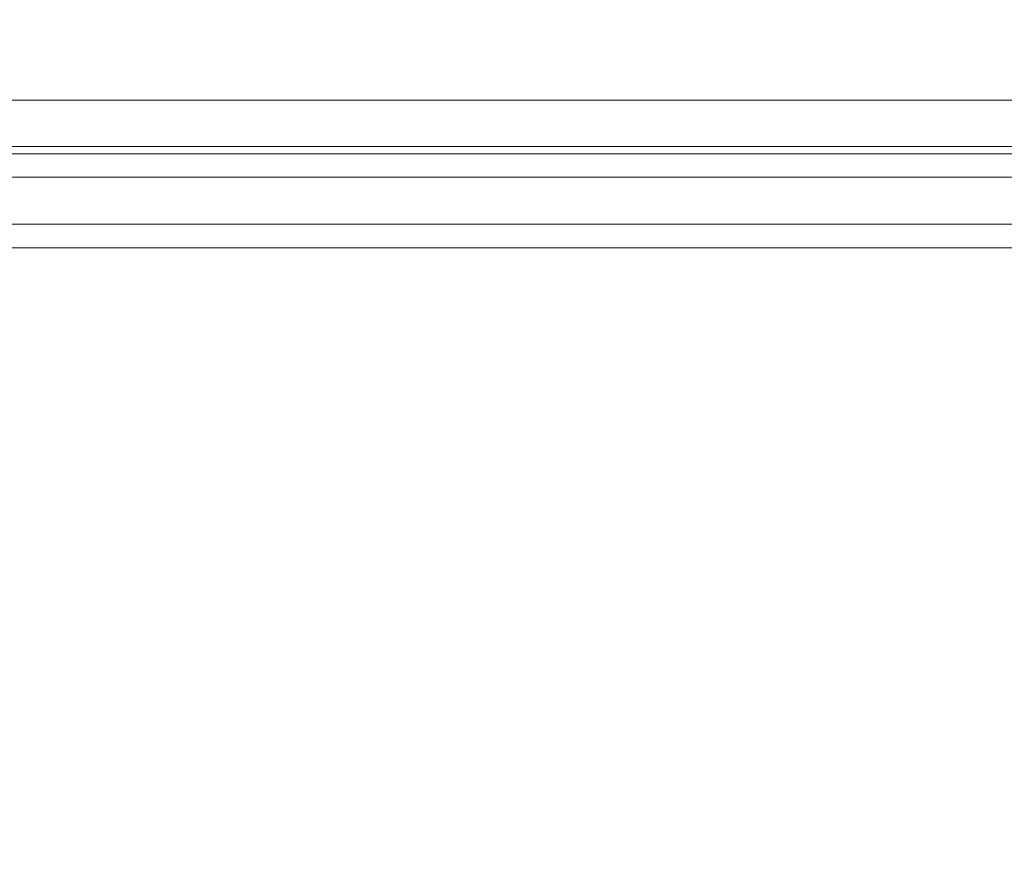
# Model space of a CAD drawing. Units: inches. Extents: x 0.4 to 16.6, y 0.2 to 10.8.
# Drawn here: x 8.2 to 9.1, y 7.1 to 7.8 of the extents above; entities that cross this region are included whole.
import ezdxf

# ---------------------------------------------------------------- set-up
doc = ezdxf.new("R2010")
doc.units = ezdxf.units.IN
doc.header["$MEASUREMENT"] = 0
doc.styles.add('SLDTEXTSTYLE0', font='TXT', dxfattribs={"width": 0.75})
doc.dimstyles.new('SLDDIMSTYLE0', dxfattribs={"dimtxt": 0.166667, "dimasz": 0.156, "dimexe": 0, "dimexo": 0.0625, "dimgap": 0.041667, "dimtad": 0, "dimtih": 1, "dimtoh": 1, "dimdec": 1, "dimrnd": 1e-09, "dimzin": 12, "dimdsep": 46, "dimtxsty": 'SLDTEXTSTYLE0', "dimsah": 1, "dimcen": 0.09, "dimadec": 0, "dimazin": 0, "dimtfac": 1, "dimtdec": 1, "dimtofl": 0, "dimtmove": 0, "dimatfit": 3, "dimfxl": 0, "dimtolj": 1, "dimtzin": 12, "dimarcsym": 0})

# ---------------------------------------------------------------- blocks, each defined once
blk = doc.blocks.new('*D5')
at = {"color": 7, "linetype": 'Continuous', "lineweight": 0}
for p, q in [((9.21366, 8.59951), (9.21366, 8.37444)), ((9.21366, 8.59951), (9.24744, 8.59951)), ((9.59497, 8.59951), (9.5612, 8.59951)), ((9.59497, 8.59951), (9.59497, 8.37444)), ((7.8129, 7.54334), (7.8129, 8.47958)), ((10.71291, 6.77874), (10.71291, 8.47958)), ((9.21366, 8.37444), (9.24744, 8.37444)), ((9.59497, 8.37444), (9.5612, 8.37444)), ((7.8129, 8.35458), (9.04982, 8.35458)), ((10.71291, 8.35458), (9.75882, 8.35458))]:
    blk.add_line(p, q, dxfattribs=at)
for points in [[(7.8129, 8.35458), (7.9689, 8.32858), (7.9689, 8.38058)], [(10.71291, 8.35458), (10.55691, 8.38058), (10.55691, 8.32858)]]:
    blk.add_solid(points, dxfattribs=at)
at = {"color": 7, "linetype": 'Continuous', "lineweight": 0, "char_height": 0.166667, "attachment_point": 1, "style": 'SLDTEXTSTYLE0'}
for s, insert in [('74', (9.28121, 8.56942)), ('2.9', (9.25049, 8.30463))]:
    blk.add_mtext(s, dxfattribs=dict(at, insert=insert))
blk = doc.blocks.new('*D6')
at = {"color": 7, "linetype": 'Continuous', "lineweight": 0}
for p, q in [((9.71735, 9.2739), (9.71735, 9.04883)), ((9.71735, 9.2739), (9.75113, 9.2739)), ((10.22188, 9.2739), (10.1881, 9.2739)), ((10.22188, 9.2739), (10.22188, 9.04883)), ((7.8129, 7.54334), (7.8129, 9.15397)), ((12.0625, 6.77874), (12.0625, 9.15397)), ((9.71735, 9.04883), (9.75113, 9.04883)), ((10.22188, 9.04883), (10.1881, 9.04883)), ((7.8129, 9.02897), (9.55351, 9.02897)), ((12.0625, 9.02897), (10.38572, 9.02897))]:
    blk.add_line(p, q, dxfattribs=at)
for points in [[(7.8129, 9.02897), (7.9689, 9.00297), (7.9689, 9.05497)], [(12.0625, 9.02897), (11.9065, 9.05497), (11.9065, 9.00297)]]:
    blk.add_solid(points, dxfattribs=at)
at = {"color": 7, "linetype": 'Continuous', "lineweight": 0, "char_height": 0.166667, "attachment_point": 1, "style": 'SLDTEXTSTYLE0'}
for s, insert in [('108', (9.7849, 9.24381)), ('4.2', (9.81578, 8.97903))]:
    blk.add_mtext(s, dxfattribs=dict(at, insert=insert))

msp = doc.modelspace()

# ---------------------------------------------------------------- linework, layer by layer
at = {"color": 7, "linetype": 'Continuous', "lineweight": 15}
for p, q in [((13.377, 7.72424), (7.78, 7.72424)), ((13.377, 7.68487), (7.78, 7.68487)), ((8.0269, 7.67874), (9.1469, 7.67874)), ((9.1469, 7.65874), (8.0269, 7.65874)), ((8.0119, 7.61874), (9.1469, 7.61874)), ((8.0119, 7.59874), (9.1469, 7.59874))]:
    msp.add_line(p, q, dxfattribs=at)

# ---------------------------------------------------------------- dimensions: what is measured, and where the dimension line sits
at = {"color": 7, "linetype": 'Continuous', "lineweight": 0}
for base, p1, p2, picture, middle in [((7.8129, 9.02897), (12.0625, 6.72874), (7.8129, 7.49334), '*D6', (9.96961, 9.02897)), ((10.71291, 8.35458), (7.8129, 7.49334), (10.71291, 6.72874), '*D5', (9.40432, 8.35458))]:
    dim = msp.add_linear_dim(base=base, p1=p1, p2=p2, dimstyle='SLDDIMSTYLE0', dxfattribs=at)
    dim.commit()
    dim.dimension.update_dxf_attribs({"geometry": picture, "text_midpoint": middle, "dimtype": 160})

doc.saveas('drawing.dxf')
